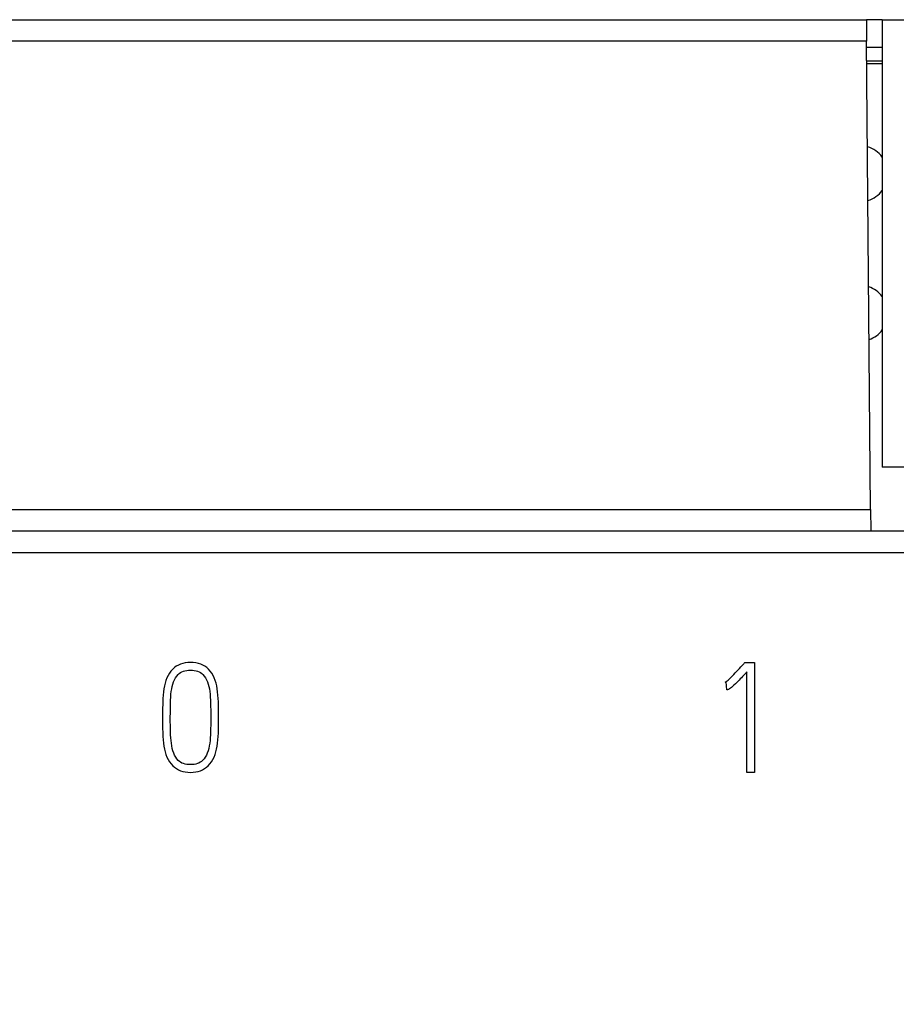
# Model space of a CAD drawing. Units: millimetres. Extents: x 0 to 420, y 0 to 297.
# Drawn here: x 71 to 87, y 171 to 189 of the extents above; entities that cross this region are included whole.
import ezdxf
from ezdxf.enums import TextEntityAlignment as Align

# ---------------------------------------------------------------- set-up
doc = ezdxf.new("R2010")
doc.units = ezdxf.units.MM
for name, color, linetype in [('C98130-A7800-C02', 7, 'Continuous'), ('C98130-A7800-X35', 7, 'Continuous'), ('Default', 7, 'Continuous'), ('FCI-71918-116BLF', 7, 'Continuous'), ('PCB-TP1-32BIT', 7, 'Continuous')]:
    doc.layers.add(name, color=color, linetype=linetype)
doc.styles.add('SEACAD_Solid_Edge_ISO', font='seiso.ttf')
doc.dimstyles.new('Siemens', dxfattribs={"dimtxt": 5, "dimasz": 5, "dimexe": 2.5, "dimexo": 0, "dimgap": 2.5, "dimtad": 1, "dimtxsty": 'SEACAD_Solid_Edge_ISO', "dimblk1": '_SE_FILLED', "dimblk2": '_SE_FILLED', "dimsah": 1, "dimcen": 2.5, "dimadec": 1, "dimazin": 0, "dimtfac": 1, "dimtmove": 0, "dimatfit": 3, "dimfxl": 1, "dimtolj": 1, "dimarcsym": 0})

# ---------------------------------------------------------------- blocks, each defined once
blk = doc.blocks.new('SE')
at = {"layer": 'C98130-A7800-C02', "color": 7, "linetype": 'Continuous'}
for p, q in [((61.392, 188.837), (86.104, 188.837)), ((86.394, 188.837), (86.104, 188.837)), ((86.104, 188.837), (86.107, 188.451)), ((86.107, 188.451), (61.392, 188.451)), ((86.181, 179.923), (86.107, 188.451)), ((86.394, 188.337), (86.108, 188.337)), ((86.394, 188.084), (86.11, 188.084)), ((61.69, 179.923), (86.181, 179.923)), ((86.181, 179.923), (86.185, 179.537)), ((61.69, 179.537), (150.917, 179.537)), ((150.917, 179.137), (61.69, 179.137))]:
    blk.add_line(p, q, dxfattribs=at)
at = {"layer": 'C98130-A7800-X35', "color": 7, "linetype": 'Continuous'}
for p, q in [((83.891, 177.137), (84.07, 177.137)), ((84.07, 177.137), (84.07, 175.137)), ((83.928, 175.137), (83.928, 176.965)), ((83.555, 176.783), (83.537, 176.778)), ((83.562, 176.641), (83.555, 176.783)), ((84.07, 175.137), (83.928, 175.137))]:
    blk.add_line(p, q, dxfattribs=at)
for points, knots in [([(73.479, 177.017), (73.56, 177.097), (73.669, 177.137), (73.941, 177.137), (74.05, 177.097), (74.131, 177.017), (74.177, 176.972), (74.212, 176.918), (74.261, 176.798), (74.28, 176.731), (74.29, 176.658), (74.3, 176.585), (74.307, 176.505), (74.31, 176.42), (74.312, 176.336), (74.312, 176.245), (74.312, 176.151), (74.312, 176.141), (74.312, 176.131), (74.312, 176.121), (74.312, 176.026), (74.311, 175.936), (74.31, 175.853), (74.308, 175.768), (74.3, 175.689), (74.277, 175.543), (74.259, 175.477), (74.206, 175.356), (74.171, 175.303), (74.124, 175.257), (74.044, 175.179), (73.939, 175.137), (73.669, 175.137), (73.562, 175.178), (73.483, 175.257), (73.437, 175.305), (73.398, 175.356), (73.349, 175.477), (73.33, 175.543), (73.307, 175.689), (73.3, 175.768), (73.298, 175.853), (73.295, 175.936), (73.295, 176.026), (73.295, 176.121), (73.295, 176.131), (73.295, 176.141), (73.295, 176.151), (73.295, 176.245), (73.296, 176.336), (73.298, 176.42), (73.299, 176.505), (73.307, 176.585), (73.33, 176.731), (73.349, 176.798), (73.398, 176.918), (73.434, 176.971), (73.479, 177.017)], [0, 0, 0, 0, 0.069474, 0.069474, 0.139616, 0.139616, 0.139616, 0.17875, 0.17875, 0.217883, 0.217883, 0.217883, 0.264577, 0.264577, 0.264577, 0.317227, 0.317227, 0.317227, 0.323105, 0.323105, 0.323105, 0.375754, 0.375754, 0.375754, 0.417472, 0.417472, 0.45919, 0.45919, 0.500908, 0.500908, 0.500908, 0.569411, 0.569411, 0.63858, 0.63858, 0.63858, 0.680314, 0.680314, 0.722048, 0.722048, 0.763782, 0.763782, 0.763782, 0.816431, 0.816431, 0.816431, 0.822309, 0.822309, 0.822309, 0.874959, 0.874959, 0.874959, 0.916639, 0.916639, 0.95832, 0.95832, 1, 1, 1, 1]), ([(83.537, 176.778), (83.547, 176.783), (83.564, 176.796), (83.611, 176.839), (83.639, 176.865), (83.7, 176.929), (83.733, 176.963), (83.769, 177.002), (83.804, 177.04), (83.838, 177.077), (83.873, 177.115), (83.879, 177.122), (83.885, 177.13), (83.891, 177.137)], [0, 0, 0, 0, 0.213162, 0.213162, 0.426323, 0.426323, 0.639485, 0.639485, 0.639485, 0.942199, 0.942199, 0.942199, 1, 1, 1, 1]), ([(73.581, 175.354), (73.632, 175.303), (73.706, 175.277), (73.804, 175.278), (73.9, 175.279), (73.973, 175.303), (74.06, 175.39), (74.089, 175.435), (74.109, 175.488), (74.128, 175.541), (74.144, 175.601), (74.162, 175.731), (74.167, 175.803), (74.169, 175.88), (74.17, 175.956), (74.171, 176.037), (74.171, 176.121), (74.171, 176.131), (74.171, 176.141), (74.171, 176.151), (74.171, 176.239), (74.171, 176.321), (74.169, 176.397), (74.166, 176.474), (74.162, 176.546), (74.154, 176.611), (74.146, 176.676), (74.131, 176.735), (74.092, 176.837), (74.064, 176.881), (74.029, 176.918), (73.976, 176.972), (73.901, 176.997), (73.705, 176.997), (73.629, 176.971), (73.578, 176.918), (73.543, 176.88), (73.515, 176.837), (73.475, 176.735), (73.462, 176.676), (73.453, 176.611), (73.444, 176.546), (73.44, 176.474), (73.439, 176.397), (73.438, 176.321), (73.436, 176.239), (73.436, 176.151), (73.436, 176.141), (73.436, 176.131), (73.436, 176.121), (73.436, 176.037), (73.436, 175.956), (73.439, 175.88), (73.441, 175.803), (73.445, 175.731), (73.464, 175.601), (73.478, 175.541), (73.498, 175.488), (73.518, 175.435), (73.545, 175.39), (73.581, 175.354)], [0, 0, 0, 0, 0.057344, 0.057344, 0.057344, 0.112222, 0.112222, 0.151622, 0.151622, 0.151622, 0.198736, 0.198736, 0.24585, 0.24585, 0.24585, 0.303013, 0.303013, 0.303013, 0.310119, 0.310119, 0.310119, 0.368208, 0.368208, 0.368208, 0.419007, 0.419007, 0.419007, 0.458893, 0.458893, 0.49878, 0.49878, 0.49878, 0.556153, 0.556153, 0.615076, 0.615076, 0.615076, 0.654997, 0.654997, 0.694918, 0.694918, 0.694918, 0.745732, 0.745732, 0.745732, 0.803822, 0.803822, 0.803822, 0.810928, 0.810928, 0.810928, 0.86809, 0.86809, 0.86809, 0.915166, 0.915166, 0.962242, 0.962242, 0.962242, 1, 1, 1, 1]), ([(83.928, 176.965), (83.855, 176.887), (83.797, 176.826), (83.71, 176.738), (83.675, 176.705), (83.649, 176.684), (83.623, 176.663), (83.604, 176.651), (83.58, 176.643), (83.57, 176.641), (83.562, 176.641)], [0, 0, 0, 0, 0.400912, 0.400912, 0.801825, 0.801825, 0.801825, 0.900912, 0.900912, 1, 1, 1, 1])]:
    blk.add_open_spline(points, degree=3, knots=knots, dxfattribs=at)
at = {"layer": 'FCI-71918-116BLF', "color": 7, "linetype": 'Continuous'}
for p, q in [((86.394, 188.842), (86.394, 180.692)), ((86.394, 188.842), (89.394, 188.842)), ((89.394, 180.692), (86.394, 180.692))]:
    blk.add_line(p, q, dxfattribs=at)
at = {"layer": 'PCB-TP1-32BIT', "color": 7, "linetype": 'Continuous'}
blk.add_line((86.394, 188.037), (86.111, 188.037), dxfattribs=at)
for centre, start, end in [((85.984, 186.037), 36.4938, 74.049), ((85.984, 186.037), 286.951, 323.5062), ((85.984, 183.497), 36.4938, 71.434), ((85.984, 183.497), 289.566, 323.5062)]:
    blk.add_arc(centre, 0.51, start, end, dxfattribs=at)
blk = doc.blocks.new('DMBLK1')
at = {"layer": 'Default', "linetype": 'Continuous'}
for points in [[(46.428, 183.837), (48.094, 183.837), (47.261, 188.837)], [(46.428, 117.837), (47.261, 112.837), (48.094, 117.837)]]:
    blk.add_hatch(color=7, dxfattribs=at).paths.add_polyline_path(points)
at = {"layer": 'Default', "color": 7, "linetype": 'Continuous'}
for p, q in [((61.392, 188.837), (44.761, 188.837)), ((47.261, 188.837), (47.261, 112.837)), ((60.304, 112.837), (44.761, 112.837))]:
    blk.add_line(p, q, dxfattribs=at)
at = {"layer": 'Default', "color": 7, "linetype": 'Continuous', "style": 'SEACAD_Solid_Edge_ISO'}
blk.add_text('76', height=5, rotation=90, dxfattribs=at).set_placement((41.011, 147.712), align=Align.TOP_LEFT)
blk = doc.blocks.new('_SE_FILLED')
at = {"color": 0}
blk.add_line((0, 0), (-1, 0), dxfattribs=at)
blk.add_solid([(0, 0), (-1, -0.1665), (-1, 0.1665), (0, 0)], dxfattribs=at)

msp = doc.modelspace()

# ---------------------------------------------------------------- block references
at = {"layer": 'Default'}
msp.add_blockref('SE', (0, 0), dxfattribs=at)

# ---------------------------------------------------------------- dimensions: what is measured, and where the dimension line sits
at = {"layer": 'Default', "color": 7, "linetype": 'Continuous'}
dim = msp.add_linear_dim(base=(47.261, 112.837), p1=(86.104, 188.837), p2=(60.304, 112.837), angle=90, text='\\A1;<>', dimstyle='Siemens', dxfattribs=at)
dim.commit()
dim.dimension.update_dxf_attribs({"geometry": 'DMBLK1', "text_midpoint": (47.261, 150.837), "dimtype": 160})

doc.saveas('drawing.dxf')
